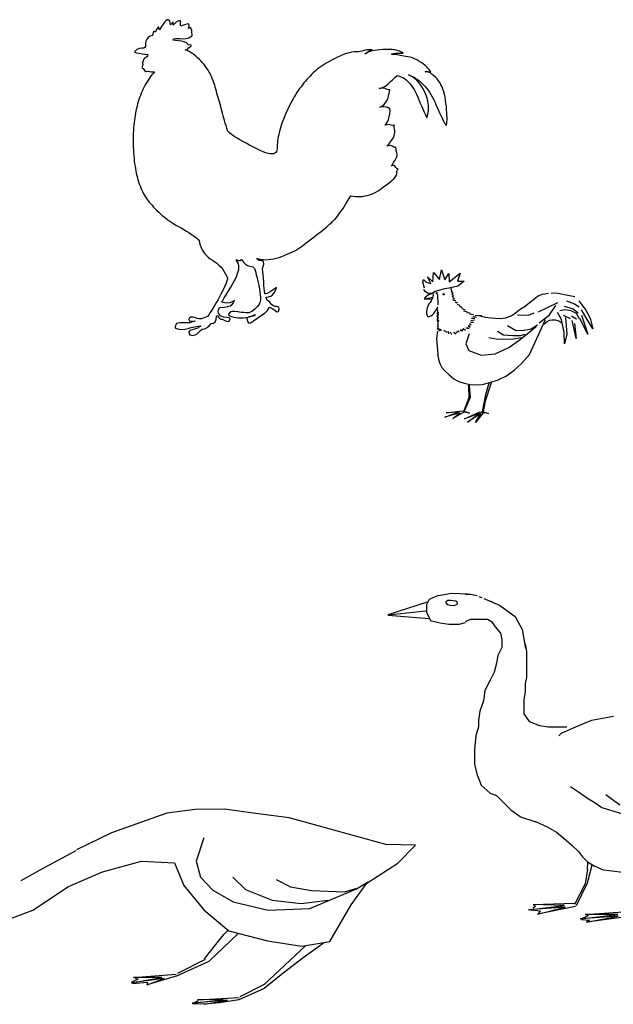
# Model space of a CAD drawing. Units: millimetres. Extents: x 2926.4 to 2955.6, y 1613.1 to 1641.7.
# Drawn here: x 2927.8 to 2929.1, y 1627.5 to 1629.6 of the extents above; entities that cross this region are included whole.
import ezdxf

# ---------------------------------------------------------------- set-up
doc = ezdxf.new("R2010")
doc.units = ezdxf.units.MM

# ---------------------------------------------------------------- blocks, each defined once
blk = doc.blocks.new('petuh')
at = {"linetype": 'Continuous'}
blk.add_lwpolyline([(-25.959, 237.9422), (-27.3504, 237.9212), (-29.275, 236.7394), (-31.7488, 234.4122), (-31.5444, 236.1248), (-31.67, 236.8648), (-32.1724, 236.6004), (-32.8076, 235.892), (-33.3018, 235.309), (-33.655, 234.8358), (-33.9324, 236.5114), (-34.3412, 237.7256), (-34.8812, 238.4788), (-35.5526, 238.7714), (-36.3554, 238.6042), (-37.2896, 237.9772), (-38.355, 236.891), (-39.5518, 235.346), (-40.88, 233.3428), (-42.3392, 230.8816), (-42.6924, 231.0464), (-42.9042, 231.5406), (-42.9748, 232.3642), (-43.2858, 233.0654), (-44.24, 231.899), (-45.8692, 228.8342), (-46.7138, 229.6526), (-47.4014, 228.8396), (-47.9164, 226.3634), (-49.8056, 225.7692), (-51.3084, 224.8336), (-52.4266, 223.5568), (-53.1624, 221.9386), (-53.5176, 219.9794), (-53.4944, 217.6792), (-53.803, 216.782), (-54.7394, 216.34), (-56.3188, 216.3374), (-58.1988, 216.1544), (-60.1574, 215.2026), (-62.1786, 213.513), (-61.755, 213.1866), (-60.4842, 212.7812), (-58.366, 212.313), (-55.8976, 211.8424), (-53.586, 211.56), (-51.4472, 211.4658), (-51.8994, 210.2604), (-52.43, 209.447), (-53.0708, 208.995), (-54.229, 208.456), (-54.901, 207.4152), (-55.118, 205.8878), (-55.636, 205.608), (-55.777, 204.7792), (-55.5416, 203.417), (-56.1538, 201.6702), (-56.0124, 200.6454), (-55.118, 200.3106), (-54.135, 198.679), (-52.7598, 197.9886), (-51.0236, 198.1926), (-50.2416, 197.957), (-48.7222, 197.816), (-46.4338, 197.769), (-47.4824, 196.5164), (-48.4966, 195.2346), (-49.4766, 193.9234), (-50.4222, 192.583), (-51.3336, 191.213), (-52.211, 189.814), (-53.054, 188.3856), (-53.863, 186.9278), (-54.6376, 185.4408), (-55.3784, 183.9246), (-56.085, 182.3792), (-56.7574, 180.8044), (-57.396, 179.2004), (-58.0006, 177.5674), (-58.571, 175.905), (-59.1076, 174.2136), (-59.6102, 172.4928), (-60.079, 170.743), (-60.5138, 168.964), (-60.915, 167.156), (-61.2822, 165.3188), (-61.6156, 163.4526), (-61.9152, 161.5572), (-62.1812, 159.6326), (-62.4134, 157.6792), (-62.6118, 155.6966), (-62.7766, 153.685), (-62.9078, 151.6444), (-63.0054, 149.5746), (-63.0694, 147.476), (-63.0998, 145.3484), (-63.0968, 143.1918), (-63.0596, 140.8204), (-62.9916, 138.4974), (-62.8928, 136.2228), (-62.7634, 133.9966), (-62.6032, 131.8188), (-62.4122, 129.6898), (-62.1906, 127.6092), (-61.9382, 125.5772), (-61.6552, 123.5938), (-61.3412, 121.6592), (-60.9968, 119.7732), (-60.6214, 117.936), (-60.2154, 116.1474), (-59.7788, 114.4078), (-59.3112, 112.717), (-58.8132, 111.075), (-58.2842, 109.482), (-57.7246, 107.9378), (-57.1342, 106.4428), (-56.5132, 104.9966), (-55.8614, 103.5996), (-55.1788, 102.2516), (-54.4656, 100.9528), (-53.7216, 99.7032), (-52.9468, 98.5026), (-52.1414, 97.3514), (-51.3054, 96.2494), (-50.4384, 95.1968), (-49.5408, 94.1934), (-48.285, 92.7162), (-47.0026, 91.2788), (-45.6936, 89.8808), (-44.358, 88.5222), (-42.9954, 87.2034), (-41.606, 85.924), (-40.1894, 84.6842), (-38.7454, 83.4838), (-37.2742, 82.3232), (-35.7756, 81.202), (-34.2492, 80.1204), (-32.6952, 79.0782), (-31.1132, 78.0758), (-29.5034, 77.1128), (-27.8652, 76.1894), (-25.4678, 74.842), (-23.232, 73.553), (-21.1588, 72.3218), (-19.2492, 71.1474), (-17.504, 70.0288), (-15.924, 68.9654), (-14.5102, 67.956), (-13.263, 67.0002), (-12.1838, 66.097), (-11.2732, 65.2454), (-10.8434, 63.1824), (-10.2746, 61.229), (-9.5678, 59.385), (-8.7238, 57.6498), (-7.7434, 56.023), (-6.6272, 54.5042), (-5.3766, 53.093), (-3.9918, 51.7892), (-2.4742, 50.592), (-0.8244, 49.5012), (1.0166, 48.3008), (2.7268, 47.0056), (4.3064, 45.6152), (5.755, 44.1288), (7.073, 42.546), (8.2602, 40.8662), (9.3166, 39.0888), (10.2422, 37.2134), (11.037, 35.239), (11.0134, 34.5388), (10.6582, 33.2858), (9.9694, 31.4794), (8.9454, 29.1202), (7.5842, 26.2078), (5.8836, 22.7422), (4.7672, 20.5286), (3.6636, 18.4202), (2.5726, 16.416), (1.4946, 14.515), (0.4292, 12.7166), (-0.6236, 11.0198), (-1.6636, 9.424), (-2.6908, 7.928), (-3.7052, 6.5312), (-4.707, 5.2328), (-7.2072, 4.0566), (-9.4026, 3.3968), (-11.2802, 3.2666), (-12.8268, 3.6792), (-14.5448, 4.3878), (-15.8864, 4.6886), (-16.8512, 4.5972), (-17.9808, 4.5996), (-18.828, 4.053), (-19.3928, 2.9728), (-19.0816, 1.8668), (-17.4212, 1.3726), (-14.3802, 1.4902), (-16.3388, 0.9674), (-17.7168, 0.5072), (-18.5456, 0.0784), (-20.2844, 0.081), (-22.243, 0.0994), (-24.4054, 0.1492), (-26.4766, 0.1464), (-28.0298, -0.0132), (-29.0652, -0.3452), (-29.8892, -1.9742), (-30.101, -3.2112), (-29.7008, -4.087), (-27.3036, -4.7734), (-24.8734, -5.0228), (-22.4036, -4.8218), (-19.8874, -4.1578), (-17.3576, -3.4054), (-14.8478, -2.8514), (-12.3512, -2.5094), (-9.8614, -2.3924), (-10.8472, -3.0516), (-11.676, -3.6164), (-12.3322, -4.087), (-13.3912, -4.3956), (-14.874, -4.767), (-16.7802, -5.2168), (-18.446, -5.923), (-19.1864, -7.0526), (-18.9692, -8.6058), (-18.6188, -9.1944), (-17.5782, -9.5474), (-15.863, -9.665), (-14.2334, -9.2856), (-12.9966, -8.7024), (-12.1204, -7.8996), (-11.2918, -6.9584), (-10.1962, -5.9698), (-8.8022, -4.9342), (-6.7372, -4.4854), (-4.884, -3.5666), (-3.2424, -2.1842), (-1.8126, -0.3452), (0, 0), (1.3028, 1.0402), (2.0892, 2.7822), (2.3528, 5.2328), (2.821, 5.821), (3.3678, 5.609), (3.9772, 4.5972), (4.7746, 3.5406), (5.7448, 3.0644), (6.8718, 3.1846), (9.6226, 1.8668), (11.5106, 1.302), (12.5198, 1.4902), (13.1788, 3.2136), (12.4728, 4.1682), (10.4016, 4.3854), (7.8574, 4.665), (5.721, 5.7764), (3.9772, 7.7036), (3.7418, 8.8618), (4.0242, 10.381), (4.8244, 12.2926), (8.4514, 12.554), (11.2844, 13.0076), (13.3232, 13.6332), (14.5678, 14.4106), (15.5064, 15.5902), (16.194, 16.7382), (16.615, 17.8706), (14.8196, 16.6656), (12.9088, 15.925), (10.8862, 15.6386), (8.7552, 15.7964), (6.519, 16.3878), (7.0514, 17.2448), (7.7478, 18.3846), (8.6062, 19.8058), (9.6252, 21.5068), (10.8032, 23.4856), (12.1382, 25.7408), (13.6288, 28.2708), (15.2732, 31.0736), (16.701, 33.6046), (17.8778, 35.9718), (18.8034, 38.1732), (19.4782, 40.2074), (19.9018, 42.0724), (20.0744, 43.7666), (19.996, 45.2882), (19.6664, 46.6354), (19.0858, 47.8068), (18.5472, 48.3244), (18.2126, 49.0302), (18.0978, 49.9248), (19.4576, 49.36), (20.833, 49.36), (22.193, 49.9248), (23.6258, 47.8088), (25.1846, 46.2356), (26.889, 45.2184), (28.7592, 44.7706), (30.9242, 44.1846), (32.3362, 43.0028), (32.9954, 41.2406), (33.342, 39.7658), (33.787, 37.881), (34.3268, 35.5826), (34.9584, 32.8674), (35.678, 29.732), (36.213, 27.049), (36.6166, 24.5778), (36.8868, 22.3186), (37.0218, 20.271), (37.0196, 18.4354), (36.878, 16.8114), (36.1224, 14.9574), (34.6922, 12.9464), (32.5718, 10.8098), (30.1526, 9.0478), (27.8592, 8.1482), (25.723, 8.1272), (23.916, 8.1978), (21.7638, 8.4096), (19.2978, 8.7626), (16.9184, 9.045), (14.994, 9.045), (13.5088, 8.7626), (11.8376, 7.0628), (12.0494, 5.8968), (14.1442, 5.2328), (16.01, 4.7308), (17.8804, 4.3696), (19.7548, 4.15), (21.6336, 4.0726), (23.5166, 4.1384), (25.4038, 4.3482), (27.2954, 4.7028), (29.1912, 5.2032), (31.0912, 5.8502), (32.9954, 6.6446), (32.3572, 5.9648), (31.2798, 5.4888), (29.7474, 5.2328), (28.241, 4.9526), (27.1114, 4.406), (26.3584, 3.6084), (26.8526, 1.1898), (27.7704, 0.026), (29.1118, 0.1492), (30.503, 0.8812), (31.4392, 1.5348), (31.9362, 2.1256), (32.3102, 2.2878), (34.2686, 3.6112), (37.7962, 6.08), (40.6158, 8.1724), (42.5088, 9.9012), (43.4752, 11.2724), (43.515, 12.2926), (44.7886, 12.2902), (46.3602, 11.566), (48.2458, 10.1044), (50.0394, 8.9222), (51.2056, 9.1678), (51.7756, 10.8098), (51.3702, 12.1464), (50.6982, 12.8864), (49.7284, 12.9988), (48.5698, 13.0014), (47.333, 13.4434), (45.9858, 14.3406), (45.2096, 15.4858), (44.2916, 16.49), (43.2324, 17.306), (42.2416, 18.1556), (41.6586, 19.1622), (41.4678, 20.3414), (43.4032, 20.5532), (45.1152, 21.1886), (46.6038, 22.2476), (47.8688, 23.7304), (48.9104, 25.6366), (49.7284, 27.9666), (46.9832, 26.0428), (44.6788, 24.5902), (42.8148, 23.6052), (41.3916, 23.0846), (40.4088, 23.0248), (40.1174, 24.9982), (39.8792, 27.2166), (39.6938, 29.6864), (39.5614, 32.4146), (39.4266, 35.209), (39.2258, 37.8776), (38.9456, 40.4272), (38.5726, 42.8642), (39.6788, 46.3264), (39.467, 48.3924), (37.937, 49.0776), (36.0336, 49.2868), (34.7106, 49.9038), (33.9836, 50.913), (35.7076, 50.4512), (37.491, 50.1256), (39.3338, 49.9362), (41.2358, 49.8838), (43.1972, 49.9686), (45.218, 50.1912), (47.298, 50.5518), (49.4372, 51.051), (51.6358, 51.689), (53.8938, 52.4666), (56.336, 53.4104), (58.6266, 54.3588), (60.7656, 55.3114), (62.753, 56.2676), (64.5888, 57.2266), (66.2728, 58.1878), (67.8052, 59.151), (69.186, 60.1152), (70.415, 61.08), (72.7904, 62.8652), (75.0572, 64.5828), (77.2154, 66.2326), (79.2648, 67.814), (81.2054, 69.327), (83.037, 70.7714), (84.7598, 72.1466), (86.3734, 73.4528), (87.878, 74.6894), (89.2732, 75.8562), (90.559, 76.953), (91.7354, 77.9796), (92.8024, 78.9356), (93.7598, 79.8208), (94.6074, 80.635), (95.3452, 81.378), (95.9732, 82.0492), (96.8784, 83.11), (97.822, 84.2896), (98.804, 85.5874), (99.8246, 87.0034), (100.8836, 88.537), (101.9812, 90.1882), (103.1172, 91.9564), (104.2918, 93.8414), (105.505, 95.843), (106.7564, 97.9606), (108.0466, 100.1942), (109.973, 99.8632), (111.8744, 99.6522), (113.7506, 99.5608), (115.6018, 99.5884), (117.4278, 99.735), (119.2288, 99.9998), (121.0048, 100.3826), (122.7556, 100.8832), (124.4814, 101.501), (126.1822, 102.2356), (127.8578, 103.0866), (129.5084, 104.0538), (131.134, 105.1366), (131.134, 105.1366), (133.9044, 107.1294), (136.2818, 108.8716), (138.263, 110.3628), (139.8438, 111.6034), (141.0208, 112.5934), (141.79, 113.3324), (142.1482, 113.821), (143.6102, 115.4894), (144.3344, 116.9538), (144.337, 118.198), (144.2144, 119.2312), (144.5308, 120.2016), (145.2552, 121.0934), (144.3632, 121.5848), (143.5342, 122.343), (142.7836, 123.3524), (142.0568, 124.082), (141.1574, 124.1526), (140.1008, 123.5642), (140.6656, 124.2912), (141.2306, 125.1908), (141.7954, 126.2468), (142.3342, 127.28), (142.9512, 128.2504), (143.6308, 129.1422), (144.2662, 130.7658), (144.478, 132.3896), (144.2662, 134.0138), (143.9132, 135.5198), (143.7014, 136.932), (143.6308, 138.25), (142.8492, 138.1584), (141.8948, 138.459), (140.7362, 139.1674), (139.4366, 139.782), (138.0586, 139.8004), (136.571, 139.2382), (138.537, 141.5596), (140.1168, 143.6948), (141.3134, 145.6436), (142.1306, 147.4058), (142.5718, 148.9816), (142.8542, 150.2288), (142.8542, 151.429), (142.5718, 152.5824), (142.2894, 153.7146), (142.2894, 154.7214), (142.5718, 155.6186), (142.0016, 155.3596), (141.1178, 155.43), (139.889, 155.8304), (138.435, 156.1832), (136.777, 156.1124), (134.9466, 155.6186), (135.976, 156.9126), (136.8738, 158.4634), (137.6384, 160.2694), (138.2678, 162.3282), (138.7598, 164.6382), (139.1126, 167.1972), (138.7834, 168.4928), (137.8, 169.4124), (136.1692, 169.9524), (133.898, 170.1094), (130.993, 169.88), (132.5718, 170.6278), (133.9726, 171.652), (135.1966, 172.9508), (136.2442, 174.5224), (137.1164, 176.3656), (137.814, 178.4784), (138.338, 180.8594), (138.689, 183.5068), (137.792, 183.601), (136.785, 183.8834), (135.6528, 184.354), (134.3112, 184.754), (132.5464, 184.8246), (130.3576, 184.5658), (132.9252, 185.2718), (135.2736, 186.5426), (137.4182, 188.3784), (139.0308, 189.967), (140.7892, 191.5556), (142.6798, 193.1442), (144.6898, 194.7328), (146.1862, 194.3892), (147.6444, 193.8802), (149.0638, 193.2052), (150.444, 192.3644), (151.7842, 191.3572), (153.0838, 190.1838), (154.3424, 188.8436), (155.5594, 187.3366), (156.7342, 185.6628), (157.866, 183.8218), (158.9546, 181.8132), (159.9992, 179.6372), (160.9992, 177.2934), (162.5218, 173.6198), (163.86, 170.4362), (165.0144, 167.7422), (165.9858, 165.538), (166.7754, 163.8236), (167.3836, 162.599), (167.8116, 161.8642), (168.06, 161.6194), (168.5516, 163.5238), (168.9102, 165.4246), (169.1348, 167.3212), (169.2256, 169.2132), (169.1822, 171.1006), (169.004, 172.983), (168.691, 174.8598), (168.2426, 176.731), (167.6586, 178.596), (166.9388, 180.4548), (166.0828, 182.3068), (164.9218, 184.456), (163.698, 186.4314), (162.4114, 188.232), (161.062, 189.8564), (159.65, 191.3038), (158.1752, 192.5726), (156.6376, 193.662), (155.0372, 194.5706), (153.374, 195.2972), (155.087, 194.688), (156.392, 194.1416), (157.2576, 193.6736), (158.681, 192.9054), (160.0704, 192.041), (161.426, 191.08), (162.7476, 190.0222), (164.0356, 188.8674), (165.2894, 187.6154), (166.5094, 186.2658), (167.6956, 184.8184), (168.8478, 183.273), (169.9662, 181.6292), (171.0506, 179.887), (172.1012, 178.046), (173.118, 176.106), (174.1008, 174.0668), (175.0496, 171.928), (176.5534, 168.505), (177.9106, 165.4846), (179.1214, 162.867), (180.1856, 160.6522), (181.1034, 158.84), (181.8748, 157.4306), (182.4998, 156.424), (182.9782, 155.8198), (183.3104, 155.6186), (183.5326, 156.887), (183.691, 158.32), (183.785, 159.9164), (183.8142, 161.6754), (183.778, 163.5964), (183.6762, 165.6784), (183.5084, 167.9204), (183.274, 170.3216), (182.9728, 172.8814), (182.604, 175.5988), (182.2394, 177.8596), (181.781, 180.0168), (181.2294, 182.0694), (180.5854, 184.0168), (179.849, 185.8582), (179.021, 187.593), (178.1018, 189.2204), (177.092, 190.7398), (175.9918, 192.1502), (174.802, 193.451), (173.523, 194.6414), (172.1552, 195.721), (170.913, 196.8796), (169.0432, 197.5518), (166.5772, 197.769), (167.0924, 198.0514), (168.6274, 198.0514), (171.1662, 197.769), (169.6694, 199.5122), (168.1436, 201.1222), (166.588, 202.5986), (165.0014, 203.941), (163.383, 205.1492), (161.7318, 206.2226), (160.0468, 207.1612), (158.3272, 207.9646), (156.5718, 208.6322), (154.78, 209.164), (152.9504, 209.5594), (152.9504, 209.5594), (149.7726, 210.142), (147.0146, 210.6186), (144.6722, 210.9892), (142.7418, 211.254), (141.2192, 211.4128), (140.1008, 211.4658), (140.48, 211.8424), (141.6282, 212.1248), (143.5608, 212.313), (145.6996, 212.4122), (147.5874, 212.4488), (149.2088, 212.454), (147.873, 213.2888), (146.3456, 213.9806), (144.6256, 214.5326), (142.7116, 214.9488), (140.6026, 215.233), (138.297, 215.3886), (135.7938, 215.4194), (133.274, 215.32), (130.9196, 215.1428), (128.7318, 214.888), (126.7122, 214.555), (124.8616, 214.1444), (123.1816, 213.6558), (121.6732, 213.0894), (119.5998, 211.9652), (119.1578, 211.8608), (120.3316, 212.8076), (122.1912, 214.0022), (123.6738, 214.7422), (124.7796, 214.9958), (122.829, 215.1162), (120.7998, 214.9228), (118.708, 214.4312), (116.8016, 213.9422), (115.319, 213.6256), (114.26, 213.513), (112.5162, 213.5396), (110.6756, 213.4074), (108.7408, 213.1162), (106.7142, 212.666), (104.5982, 212.0572), (102.3952, 211.2892), (100.108, 210.3626), (97.7386, 209.2768), (95.8196, 208.3384), (93.9596, 207.387), (92.1578, 206.422), (90.4142, 205.443), (88.728, 204.4496), (87.099, 203.4414), (85.527, 202.418), (84.011, 201.3788), (82.551, 200.3234), (81.1466, 199.2516), (79.8334, 198.0994), (78.5414, 196.909), (77.2704, 195.681), (76.0208, 194.4154), (74.7924, 193.1122), (73.585, 191.7716), (72.399, 190.394), (71.234, 188.9794), (70.0902, 187.5278), (68.9676, 186.0396), (67.8662, 184.5148), (66.786, 182.9538), (65.7268, 181.3564), (64.689, 179.723), (63.6722, 178.0538), (62.6768, 176.3488), (61.7024, 174.6082), (60.7492, 172.8322), (59.8172, 171.0208), (58.9064, 169.1744), (58.9064, 169.1744), (57.935, 167.1086), (57.021, 165.0768), (56.1644, 163.079), (55.3652, 161.1152), (54.6232, 159.1852), (53.9382, 157.2894), (53.3104, 155.4276), (52.7396, 153.5998), (52.2258, 151.8058), (51.7688, 150.046), (51.3686, 148.32), (51.0252, 146.6282), (50.7384, 144.9704), (50.5082, 143.3464), (50.3346, 141.7566), (50.2174, 140.2008), (50.1566, 138.6788), (50.152, 137.191), (50.0406, 135.9652), (49.7064, 134.96), (49.1498, 134.1754), (48.3714, 133.6114), (47.3712, 133.268), (46.15, 133.145), (44.7082, 133.2428), (43.0458, 133.5612), (41.1634, 134.1002), (39.0614, 134.8596), (36.7402, 135.8398), (34.2002, 137.0406), (31.4418, 138.4618), (28.4366, 140.0576), (25.6696, 141.5618), (23.1404, 142.9738), (20.8486, 144.2932), (18.7942, 145.5192), (16.9768, 146.6518), (15.3962, 147.69), (14.0524, 148.6338), (12.9446, 149.4824), (12.073, 150.2352), (11.4372, 150.8922), (11.037, 151.4524), (10.479, 153.473), (9.9272, 155.4684), (9.3816, 157.4386), (8.8424, 159.3838), (8.3092, 161.3038), (7.782, 163.199), (7.261, 165.0694), (6.7458, 166.9152), (6.2366, 168.7364), (5.7334, 170.5332), (5.2358, 172.3054), (4.7442, 174.0536), (4.2582, 175.7776), (3.7778, 177.4776), (3.3032, 179.1536), (2.834, 180.8058), (2.3704, 182.4342), (1.9122, 184.039), (1.4594, 185.6204), (1.0118, 187.1784), (0.4578, 188.9666), (-0.158, 190.718), (-0.8354, 192.4324), (-1.5748, 194.1096), (-2.376, 195.7494), (-3.2392, 197.352), (-4.1644, 198.9166), (-5.152, 200.4436), (-6.2016, 201.9324), (-7.3138, 203.3832), (-8.4882, 204.7954), (-9.7252, 206.1692), (-11.0248, 207.5042), (-12.3872, 208.8004), (-13.8122, 210.0576), (-15.3002, 211.2754), (-16.8512, 212.454), (-19.0216, 213.6782), (-20.7528, 214.5254), (-22.0756, 214.9958), (-21.231, 215.0874), (-20.402, 215.634), (-19.6046, 216.6202), (-17.3926, 218.0138), (-17.3926, 218.827), (-19.6046, 219.091), (-21.0192, 220.5292), (-22.8734, 221.4656), (-25.1826, 221.9154), (-27.5594, 222.1298), (-29.7482, 222.3598), (-31.7488, 222.621), (-31.4402, 223.5938), (-29.6566, 224.0018), (-26.3826, 223.8918), (-23.6292, 223.745), (-21.2992, 223.936), (-19.3928, 224.458), (-17.9102, 225.3044), (-17.0366, 225.8246), (-16.6654, 226.5486), (-16.7802, 227.4926), (-17.0186, 228.5046), (-17.037, 229.4226), (-16.8512, 230.246), (-17.722, 232.0192), (-18.6398, 232.5684), (-19.6046, 231.9406), (-18.9952, 234.2472), (-19.4372, 235.3768), (-20.9464, 235.3296), (-22.7818, 234.7388), (-24.3352, 234.2264), (-25.6062, 233.7768), (-25.7918, 234.5272), (-25.9146, 235.9208), (-25.959, 237.9422)], dxfattribs=at)
blk = doc.blocks.new('petushok')
for p, q in [((-10.94, 25.92), (-10.85, 27.71)), ((-10.85, 27.71), (-9.69, 26.37)), ((-9.69, 26.37), (-9.24, 28.24)), ((-9.24, 28.24), (-8.62, 26.28)), ((-8.62, 26.28), (-7.81, 27.53)), ((-7.81, 27.53), (-7.73, 25.92)), ((-7.73, 25.92), (-5.58, 27.62)), ((-5.58, 27.62), (-6.12, 26.01)), ((-12.91, 25.92), (-12.82, 26.37)), ((-12.64, 24.67), (-12.91, 25.92)), ((-12.82, 26.37), (-12.28, 25.83)), ((-12.28, 25.83), (-11.39, 25.56)), ((-11.39, 25.56), (-12.01, 26.9)), ((-12.01, 26.9), (-10.94, 25.92)), ((-6.12, 26.01), (-4.78, 26.01)), ((-4.78, 26.01), (-6.03, 25.03)), ((-12.46, 23.96), (-12.73, 24.4)), ((-11.92, 23.6), (-12.46, 23.96)), ((-11.82, 23.31), (-12.19, 23.03)), ((-11.03, 23.69), (-11.92, 23.6)), ((-11.45, 23.48), (-11.82, 23.31)), ((-10.97, 23.59), (-11.45, 23.48)), ((-10.49, 23.96), (-11.03, 23.69)), ((-10.97, 23.61), (-10.93, 23.31)), ((-10.93, 23.31), (-10.95, 23.03)), ((-9.6, 24.22), (-10.49, 23.96)), ((-10.27, 23.79), (-10.36, 23.7)), ((-10.36, 23.7), (-10.34, 23.57)), ((-10.34, 23.57), (-10.14, 23.57)), ((-10.14, 23.72), (-10.18, 23.79)), ((-10.14, 23.57), (-10.14, 23.72)), ((-9.92, 21.34), (-10, 23.39)), ((-8.71, 24.49), (-9.6, 24.22)), ((-7.73, 24.67), (-8.71, 24.49)), ((-6.03, 25.03), (-7.73, 24.67)), ((-7.46, 24.68), (-7.31, 24.05)), ((-7.05, 23.81), (-7.37, 23.9)), ((-7.31, 24.05), (-7.05, 23.81)), ((-7.22, 23.77), (-6.98, 23.57)), ((-7.22, 23.48), (-6.92, 23.22)), ((9.89, 23.19), (10.62, 23.45)), ((10.62, 23.45), (11.08, 23.51)), ((11.08, 23.51), (11.8, 23.65)), ((12.3, 23.73), (13.68, 23.64)), ((13.68, 23.64), (15.57, 23.29)), ((15.57, 23.29), (16.95, 22.97)), ((-12.47, 22.79), (-12.69, 22.52)), ((-12.69, 22.52), (-12.45, 22.55)), ((-12.19, 23.03), (-12.47, 22.79)), ((-12.45, 22.55), (-11.03, 22.87)), ((-12.45, 22.55), (-11.17, 22.46)), ((-11.73, 21.54), (-11.97, 21.13)), ((-11.49, 21.85), (-11.73, 21.54)), ((-11.32, 22.13), (-11.49, 21.85)), ((-11.17, 22.39), (-11.32, 22.13)), ((-11.03, 22.74), (-11.17, 22.39)), ((-10.95, 23.03), (-11.03, 22.74)), ((-7.18, 23.07), (-6.89, 22.85)), ((-7.09, 22.44), (-6.52, 22.18)), ((-7.07, 22.81), (-6.72, 22.52)), ((-6.52, 22.18), (-6.92, 22.2)), ((-6.59, 21.91), (-6.13, 21.8)), ((-6.13, 21.8), (-6.48, 21.72)), ((-6.17, 21.5), (-5.7, 21.3)), ((7.2, 21.08), (7.99, 21.74)), ((7.99, 21.74), (8.78, 22.33)), ((8.78, 22.33), (9.3, 22.79)), ((9.3, 22.79), (9.89, 23.19)), ((13.52, 21.74), (9.77, 19.95)), ((15.3, 22.16), (16.86, 21.58)), ((16.86, 21.58), (17.8, 21)), ((17.72, 22.13), (19.1, 20.29)), ((-12.15, 20.41), (-12.19, 20.04)), ((-12.19, 20.04), (-12.19, 19.58)), ((-12.19, 19.58), (-12.04, 19.14)), ((-12.08, 20.8), (-12.15, 20.41)), ((-11.97, 21.13), (-12.08, 20.8)), ((-11.38, 19.17), (-11.03, 19.41)), ((-11.03, 19.41), (-10.75, 19.67)), ((-10.75, 19.67), (-10.56, 19.97)), ((-10.56, 19.97), (-10.36, 20.28)), ((-10.36, 20.28), (-10.12, 20.67)), ((-9.9, 19.9), (-10.17, 18.98)), ((-10.12, 20.67), (-9.99, 21.04)), ((-10.11, 20.6), (-10.03, 19.98)), ((-10.03, 19.98), (-10.09, 19.56)), ((-10.09, 19.56), (-9.9, 19.9)), ((-9.92, 19.5), (-10.03, 18.79)), ((-9.99, 19.27), (-9.92, 19.5)), ((-5.7, 21.15), (-5.22, 20.87)), ((-5.26, 20.67), (-4.61, 20.41)), ((-4.93, 20.17), (-4.13, 19.97)), ((-4.3, 19.84), (-3.6, 19.78)), ((-3.78, 19.62), (-2.95, 19.43)), ((4.44, 19.17), (5.23, 19.7)), ((5.23, 19.7), (5.69, 20.09)), ((5.66, 19.42), (7.81, 19.33)), ((5.69, 20.09), (6.41, 20.62)), ((6.41, 20.62), (7.2, 21.08)), ((7.81, 19.33), (8.97, 19.77)), ((9.95, 17.81), (12, 19.42)), ((12, 19.42), (13.25, 21.2)), ((14.31, 18.45), (13.52, 19.83)), ((14.98, 20.37), (14, 20.15)), ((14.85, 21.09), (16.64, 20.6)), ((16.24, 20.19), (14.98, 20.37)), ((17.27, 19.65), (16.24, 20.19)), ((16.64, 20.6), (17.63, 19.79)), ((17.85, 18.58), (17.27, 19.65)), ((19.3, 18.58), (18.25, 20.36)), ((19.1, 20.29), (19.96, 18.71)), ((-12.04, 19.14), (-11.88, 18.99)), ((-11.88, 18.99), (-11.6, 19.06)), ((-11.6, 19.06), (-11.38, 19.17)), ((-10.17, 18.98), (-9.99, 19.27)), ((-9.92, 18.81), (-10.15, 18.18)), ((-10.15, 18.18), (-9.86, 18.35)), ((-10.13, 18.5), (-9.92, 18.81)), ((-10.03, 18.79), (-10.13, 18.5)), ((-9.94, 17.52), (-10.13, 17.12)), ((-9.86, 18.35), (-10.07, 17.56)), ((-10.07, 17.56), (-9.94, 17.52)), ((-3.74, 17.68), (-3.45, 17.41)), ((-3.57, 17.95), (-2.99, 17.95)), ((-3.53, 18.27), (-2.76, 18.41)), ((-3.34, 18.71), (-2.74, 18.75)), ((-3.09, 19.1), (-2.45, 18.93)), ((-2.62, 19.34), (-1.36, 19.25)), ((-1.94, 19.24), (-0.69, 18.91)), ((-0.69, 18.91), (0.43, 18.78)), ((0.43, 18.78), (1.35, 18.71)), ((1.35, 18.71), (2.27, 18.65)), ((2.27, 18.65), (3.32, 18.78)), ((3.32, 18.78), (4.44, 19.17)), ((8.01, 11.56), (11.17, 18.49)), ((8.34, 16.65), (9.59, 17.45)), ((10.84, 17.59), (11.51, 18.08)), ((11.51, 18.08), (12, 18.35)), ((12, 18.35), (12.46, 18.42)), ((12.46, 18.42), (13.06, 18.42)), ((13.06, 18.42), (13.55, 18.27)), ((13.55, 18.27), (13.93, 18.12)), ((13.93, 18.12), (14.27, 17.86)), ((14.83, 15.95), (14.31, 18.45)), ((14.63, 19.34), (16.06, 18.67)), ((15.09, 18.84), (15.36, 15.62)), ((17.31, 18.53), (16.33, 19.12)), ((17.2, 14.76), (16.41, 18.25)), ((16.87, 17.72), (17.2, 14.76)), ((19.5, 15.62), (17.92, 18.65)), ((18.25, 19.3), (19.5, 15.62)), ((20.48, 16.61), (19.3, 18.58)), ((19.96, 18.71), (20.48, 16.61)), ((-10.05, 16.2), (-10.23, 14.77)), ((-9.92, 17.16), (-10.09, 16.5)), ((-9.78, 16.72), (-9.94, 16.41)), ((-9.94, 16.41), (-9.63, 16.64)), ((-9.4, 16.49), (-9.73, 16.29)), ((-9.73, 16.29), (-9.17, 16.47)), ((-8.79, 16.41), (-8.48, 16.1)), ((-8.33, 16.2), (-8.19, 15.95)), ((-7.94, 16.14), (-7.86, 15.66)), ((-7.54, 16.06), (-7.29, 15.54)), ((-6.94, 15.97), (-6.41, 15.66)), ((-6.46, 16.04), (-6.2, 15.89)), ((-6.16, 16.22), (-5.77, 16.02)), ((-5.77, 16.02), (-6, 16.27)), ((-5.58, 16.39), (-5.06, 16.25)), ((-5.06, 16.25), (-5.45, 16.45)), ((-5.18, 16.62), (-4.56, 16.41)), ((-4.56, 16.41), (-5.01, 16.64)), ((-4.51, 16.81), (-3.82, 16.72)), ((-3.8, 15.66), (-4.51, 13.7)), ((-3.82, 16.72), (-4.3, 16.85)), ((-4.03, 17.2), (-3.64, 16.97)), ((-3.64, 16.97), (-3.89, 17.35)), ((1.74, 16.2), (2.9, 15.48)), ((3.7, 17.27), (5.31, 16.38)), ((5.31, 16.38), (6.65, 16.29)), ((6.02, 14.41), (7.9, 15.93)), ((6.29, 15.3), (7.18, 15.57)), ((6.65, 16.29), (8.34, 16.65)), ((7.9, 15.93), (9.33, 17.09)), ((14.9, 13.71), (14.83, 15.95)), ((15.36, 15.62), (14.9, 13.71)), ((-10.23, 14.77), (-10.14, 13.07)), ((-4.51, 13.7), (-3.89, 12.36)), ((0.04, 14.95), (1.47, 14.68)), ((1.47, 14.68), (2.9, 14.59)), ((2.9, 15.48), (4.77, 15.3)), ((2.9, 14.59), (4.86, 14.68)), ((3.97, 12.98), (6.02, 14.41)), ((4.77, 15.3), (6.29, 15.3)), ((4.86, 14.68), (6.38, 14.95)), ((-10.14, 13.07), (-9.96, 11.64)), ((-10.04, 11.66), (-9.85, 10.7)), ((-3.89, 12.36), (-1.48, 11.46)), ((-1.48, 11.46), (1.29, 11.73)), ((1.29, 11.73), (3.97, 12.98)), ((-9.85, 10.7), (-9.61, 9.79)), ((-9.61, 9.79), (-9.18, 9.03)), ((5.01, 8.5), (6.49, 9.84)), ((6.49, 9.84), (8.01, 11.56)), ((-9.18, 9.03), (-8.7, 8.45)), ((-8.7, 8.45), (-7.79, 7.59)), ((3.52, 7.4), (5.01, 8.5)), ((-7.79, 7.59), (-6.84, 6.83)), ((-6.84, 6.83), (-5.84, 6.3)), ((-5.84, 6.3), (-4.79, 5.97)), ((-4.79, 5.97), (-3.64, 5.68)), ((-1.25, 5.68), (0.23, 6.07)), ((0.5, 6.02), (-0.71, 2.44)), ((0.04, 5.97), (-0.62, 3.63)), ((0.23, 6.07), (1.85, 6.59)), ((1.85, 6.59), (3.52, 7.4)), ((-4.02, 5.55), (-4.01, 5.47)), ((-3.95, 5.46), (-3.86, 3.04)), ((-3.84, 5.57), (-3.62, 3.11)), ((-3.64, 5.68), (-2.54, 5.59)), ((-2.54, 5.59), (-1.25, 5.68)), ((-3.86, 3.04), (-4.89, 0.49)), ((-3.62, 3.11), (-4.8, 0.43)), ((-0.62, 3.63), (-1.33, 0.06)), ((-0.71, 2.44), (-1.1, 0.31)), ((-8.58, -0.75), (-6.02, 0.24)), ((-5.63, 0.08), (-8.58, -0.75)), ((-8.34, 0.08), (-5.71, 0.47)), ((-6.02, 0.24), (-8.34, 0.08)), ((-4.88, 0.24), (-7.04, -0.98)), ((-7.04, -0.98), (-5.63, 0.08)), ((-5.71, 0.47), (-4.88, 0.51)), ((-3.78, 0.04), (-4.88, 0.24)), ((-4.8, 0.43), (-3.78, 0.04)), ((-4.72, -1.06), (-1.85, 0.24)), ((-1.89, 0), (-4.72, -1.06)), ((-4.17, -1.73), (-1.89, 0)), ((-1.06, 0.08), (-2.6, -1.77)), ((-1.85, 0.24), (-1.34, 0.31)), ((-1.1, 0.31), (0, 0)), ((0, 0), (-1.06, 0.08)), ((-1.53, -0.04), (-4.17, -1.73)), ((-2.6, -1.77), (-1.53, -0.04))]:
    blk.add_line(p, q)
blk.add_circle((-8.86, 23.45), 0.136)
blk = doc.blocks.new('gusi')
for p, q in [((42.76, 79.5), (42.25, 78.48)), ((44.55, 80.27), (42.76, 79.5)), ((44.55, 80.31), (47.24, 80.74)), ((47.24, 80.74), (50.22, 80.6)), ((49.91, 80.53), (50.93, 80.53)), ((50.93, 80.53), (52.21, 80.27)), ((52.55, 80.09), (53.14, 79.87)), ((53.5, 79.72), (56.63, 78.41)), ((42.36, 79), (34.65, 76.52)), ((42.25, 78.48), (42.25, 76.95)), ((46.43, 79.28), (46.03, 79.02)), ((46.03, 79.02), (46.03, 78.82)), ((46.03, 78.82), (46.3, 78.55)), ((46.3, 78.55), (46.96, 78.42)), ((46.96, 79.28), (46.43, 79.28)), ((48.02, 79.15), (46.96, 79.28)), ((46.96, 78.42), (47.69, 78.35)), ((47.69, 78.35), (48.35, 78.62)), ((48.28, 79.08), (48.02, 79.15)), ((48.35, 78.62), (48.28, 79.08)), ((54.76, 79.25), (55.78, 78.74)), ((56.63, 78.41), (59.69, 76.16)), ((34.65, 76.52), (42.14, 77.25)), ((34.72, 76.45), (42.8, 75.79)), ((42.25, 76.95), (43.01, 75.41)), ((49.91, 75.16), (50.93, 75.67)), ((50.93, 75.67), (52.21, 75.67)), ((52.21, 75.67), (54.25, 75.67)), ((54.25, 75.67), (55.02, 75.16)), ((59.69, 76.16), (61.07, 73.61)), ((42.95, 75.35), (44.91, 74.92)), ((44.91, 74.92), (46.66, 74.63)), ((46.66, 74.63), (48.7, 74.63)), ((48.7, 74.63), (49.93, 74.99)), ((55.02, 75.16), (55.78, 74.14)), ((55.78, 74.14), (56.81, 72.86)), ((56.81, 72.86), (57.06, 71.58)), ((61.07, 73.61), (61.72, 69.89)), ((57.06, 70.05), (56.29, 68.51)), ((57.06, 71.58), (57.06, 70.05)), ((61.66, 70.81), (61.91, 69.28)), ((56.29, 68.51), (56.04, 66.98)), ((61.91, 69.28), (61.91, 67.49)), ((56.04, 66.98), (55.53, 65.19)), ((61.91, 67.49), (61.91, 66.47)), ((61.91, 66.47), (61.91, 65.19)), ((55.53, 65.19), (54.76, 63.66)), ((61.91, 64.17), (61.66, 62.89)), ((61.91, 65.19), (61.91, 64.17)), ((54.76, 63.66), (53.74, 61.61)), ((61.66, 62.89), (61.66, 61.36)), ((53.74, 61.61), (53.49, 59.57)), ((61.66, 61.36), (61.4, 59.82)), ((53.49, 59.57), (52.72, 57.52)), ((61.4, 59.82), (61.4, 58.8)), ((61.4, 58.8), (61.4, 57.01)), ((52.72, 57.52), (52.46, 55.73)), ((61.4, 57.01), (62.42, 55.48)), ((79.03, 56.5), (74.68, 55.73)), ((52.46, 54.46), (51.95, 52.67)), ((52.46, 55.73), (52.46, 54.46)), ((62.42, 55.48), (64.47, 54.71)), ((64.47, 54.71), (66.26, 54.46)), ((66.26, 54.46), (68.04, 54.46)), ((68.04, 54.46), (69.83, 54.46)), ((72.9, 54.97), (71.11, 54.2)), ((74.68, 55.73), (72.9, 54.97)), ((51.95, 52.67), (51.7, 50.11)), ((68.81, 53.18), (68.3, 52.67)), ((69.32, 53.43), (68.81, 53.18)), ((71.11, 54.2), (69.32, 53.43)), ((51.7, 50.11), (51.7, 48.58)), ((51.7, 48.58), (51.7, 47.04)), ((51.7, 47.04), (52.21, 45)), ((52.21, 45), (52.97, 42.95)), ((52.97, 42.95), (54.76, 41.42)), ((70.6, 42.7), (72.13, 41.68)), ((54.76, 41.42), (56.04, 40.91)), ((56.04, 40.91), (57.57, 39.38)), ((72.13, 41.68), (73.92, 40.4)), ((77.49, 41.17), (80.3, 39.12)), ((57.57, 39.38), (58.85, 38.1)), ((73.92, 40.4), (75.19, 39.63)), ((75.19, 39.63), (76.73, 38.61)), ((-8.85, 37.49), (-19.71, 33.58)), ((-3.22, 38.19), (-8.85, 37.49)), ((2.5, 38.24), (-3.22, 38.19)), ((8.13, 37.48), (2.5, 38.24)), ((15.22, 36.56), (8.13, 37.48)), ((58.85, 38.1), (60.64, 36.82)), ((60.54, 36.84), (63.78, 35.76)), ((76.73, 38.61), (78.26, 38.1)), ((78.26, 38.1), (80.81, 37.33)), ((34.25, 31.28), (15.22, 36.56)), ((63.7, 35.8), (66, 34.78)), ((-19.71, 33.58), (-26.6, 30.23)), ((66, 34.78), (67.79, 33.75)), ((67.79, 33.75), (69.32, 32.48)), ((-1.54, 32.62), (-3.07, 28.03)), ((40.11, 31.15), (34.25, 31.28)), ((36.63, 27.6), (40.11, 31.15)), ((69.32, 32.48), (70.85, 31.2)), ((70.85, 31.2), (72.13, 29.92)), ((-33.7, 26.34), (-26.68, 30.12)), ((72.13, 29.92), (72.9, 28.9)), ((-21.5, 25.93), (-13.77, 28.05)), ((-13.77, 28.05), (-7.28, 27.69)), ((-7.28, 27.69), (-5.46, 23.25)), ((-3.07, 28.03), (-2.2, 24.86)), ((30.5, 23.68), (36.63, 27.6)), ((72.9, 28.9), (73.92, 27.87)), ((73.91, 27.7), (73.85, 26.37)), ((74.78, 27.24), (73.85, 23.71)), ((73.92, 27.87), (75.19, 27.11)), ((-37.48, 24.25), (-33.7, 26.34)), ((-28.18, 23.05), (-21.5, 25.93)), ((73.89, 26.42), (73.42, 23.53)), ((75.19, 27.11), (76.98, 26.34)), ((76.98, 26.34), (78.77, 26.09)), ((78.77, 26.09), (80.81, 25.83)), ((-5.46, 23.25), (-1.57, 18.43)), ((-2.2, 24.86), (0.21, 22.34)), ((4.14, 24.86), (6.65, 22.45)), ((12.66, 24.42), (15.5, 23)), ((27.44, 19.43), (30.5, 23.68)), ((28.5, 22.56), (30.79, 23.98)), ((73.42, 23.53), (71.36, 19.5)), ((73.85, 23.71), (71.65, 19.26)), ((-35.2, 18.4), (-28.18, 23.05)), ((0.21, 22.34), (4.25, 20.05)), ((6.65, 22.45), (11.89, 20.38)), ((15.5, 23), (19.65, 22.23)), ((19.32, 18.74), (28.5, 22.56)), ((19.65, 22.23), (26.09, 22.02)), ((26.09, 22.02), (28.82, 22.78)), ((4.25, 20.05), (11.13, 18.41)), ((11.89, 20.38), (17.57, 19.72)), ((17.57, 19.72), (22.82, 20.38)), ((23.24, 12.2), (27.44, 19.43)), ((63.21, 19.52), (71.35, 19.73)), ((69.42, 19.3), (63.21, 19.52)), ((63.21, 19.45), (63.71, 19.16)), ((-42.52, 15.59), (-35.2, 18.4)), ((-1.57, 18.43), (3.38, 14.31)), ((11.13, 18.41), (19.32, 18.74)), ((62.28, 18.45), (69.42, 19.3)), ((69.49, 18.95), (62.28, 18.45)), ((62.78, 18.45), (64.57, 18.23)), ((63.71, 19.16), (63.14, 18.73)), ((71.56, 19.09), (64.07, 17.59)), ((64.07, 17.59), (69.49, 18.95)), ((64.57, 18.23), (64.28, 17.73)), ((72.48, 16.66), (79.85, 17.56)), ((73.47, 17.56), (81.87, 18.15)), ((79.85, 17.56), (73.47, 17.56)), ((73.56, 17.61), (74.06, 17.25)), ((79.94, 17.2), (72.48, 16.66)), ((72.75, 16.57), (74.28, 16.44)), ((74.06, 17.25), (72.84, 16.75)), ((73.74, 16.03), (79.94, 17.2)), ((82.01, 17.16), (73.74, 16.03)), ((74.28, 16.44), (73.74, 16.03)), ((5.14, 13.71), (-0.54, 8.28)), ((2.33, 13.61), (1.01, 11.95)), ((3.27, 14.47), (2.34, 13.54)), ((3.38, 14.31), (11.01, 12.36)), ((1.01, 11.95), (-1.45, 8.78)), ((11.01, 12.36), (17.76, 11.31)), ((17.76, 11.31), (23.24, 12.2)), ((18.02, 9.04), (22, 11.93)), ((18.44, 11.33), (10.31, 3.78)), ((-0.54, 8.28), (-6.9, 5.4)), ((-1.31, 8.7), (-6.73, 5.9)), ((18.01, 9), (14.09, 5.99)), ((14.09, 5.99), (10.34, 2.96)), ((-15.85, 4.06), (-9.82, 5.12)), ((-9.36, 4.92), (-15.85, 4.06)), ((-14.46, 4.78), (-15.78, 4.19)), ((-15.58, 3.92), (-12.6, 4.19)), ((-15.38, 5.12), (-6.97, 5.78)), ((-9.82, 5.12), (-15.38, 5.12)), ((-15.12, 5.05), (-14.46, 4.78)), ((-12.6, 4.19), (-12.73, 3.72)), ((-6.77, 5.45), (-12.67, 3.66)), ((-12.67, 3.66), (-9.36, 4.92)), ((10.34, 2.96), (5.37, 0.71)), ((10.31, 3.78), (5.56, 1.32)), ((-3.82, 0.09), (2.28, 0.83)), ((3.08, 0.66), (-3.82, 0.09)), ((-3.77, 0.03), (-1.48, -0.03)), ((-3.54, 0.14), (-2.57, 0.6)), ((-2.8, 0.71), (5.42, 1.17)), ((2.28, 0.83), (-2.8, 0.71)), ((-1.48, -0.14), (3.08, 0.66)), ((1.48, 0.14), (-1.48, -0.14)), ((5.37, 0.71), (1.55, 0.14))]:
    blk.add_line(p, q)

msp = doc.modelspace()

# ---------------------------------------------------------------- block references
for name, p, xscale, yscale, zscale in [('petuh', (2928.2557, 1628.9761), 0.002690207422921761, 0.002690207422921761, 0.002690207422921761), ('petushok', (2928.8382, 1628.7848), 0.01076082969168705, 0.01076082969168705, 0.01076082969168705), ('gusi', (2928.2521, 1627.5352), 0.01076082969168705, 0.01076082969168705, 0.01076082969168705)]:
    msp.add_blockref(name, p, dxfattribs=dict(xscale=xscale, yscale=yscale, zscale=zscale))

doc.saveas('drawing.dxf')
